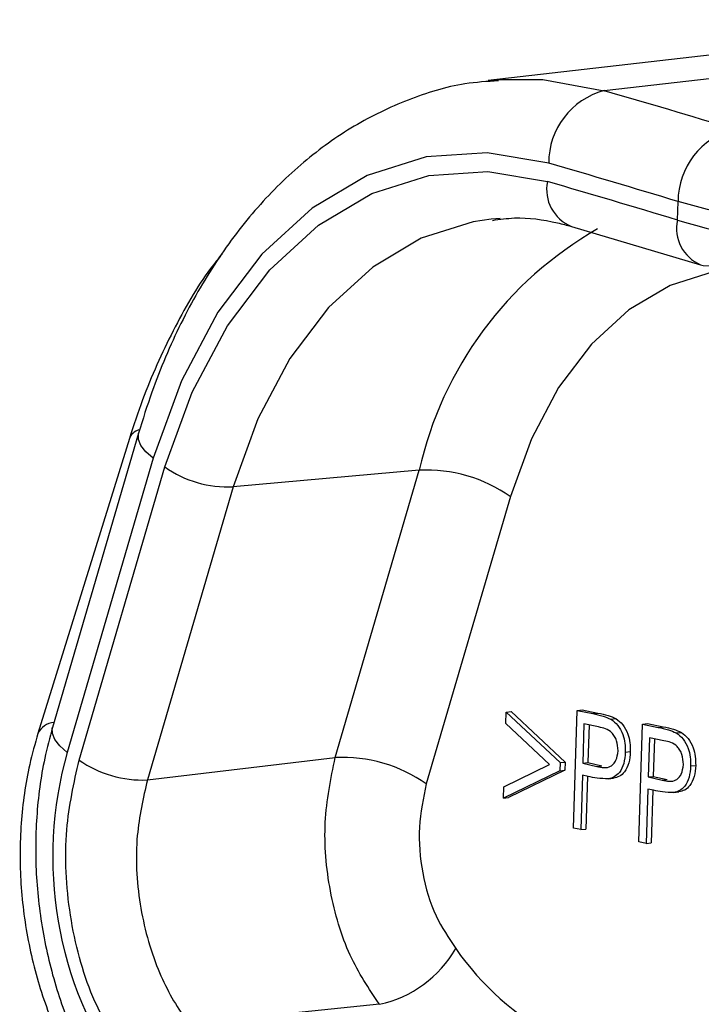
# Model space of a CAD drawing. Units: millimetres. Extents: x 1734 to 7023, y 722 to 4973.
# Drawn here: x 6334 to 6354, y 3636 to 3665 of the extents above; entities that cross this region are included whole.
import ezdxf

# ---------------------------------------------------------------- set-up
doc = ezdxf.new("R2010")
doc.units = ezdxf.units.MM

msp = doc.modelspace()

# ---------------------------------------------------------------- linework, layer by layer
at = {"color": 7, "linetype": 'Continuous', "lineweight": 25}
for p, q in [((6363.601, 3664.668), (6347.965, 3662.887)), ((6366.999, 3664.367), (6351.363, 3662.587)), ((6347.965, 3662.887), (6348.228, 3662.913)), ((6353.514, 3658.794), (6353.531, 3659.339)), ((6348.317, 3658.843), (6348.06, 3658.821)), ((6350.407, 3658.609), (6354.194, 3657.486)), ((6337.722, 3652.547), (6335.2, 3643.926)), ((6337.453, 3652.392), (6334.775, 3643.752)), ((6338.152, 3651.816), (6335.631, 3643.195)), ((6335.98, 3642.968), (6338.492, 3651.558)), ((6345.949, 3651.464), (6340.493, 3650.977)), ((6343.487, 3643.043), (6345.949, 3651.464)), ((6340.493, 3650.977), (6337.981, 3642.387)), ((6348.618, 3650.69), (6346.155, 3642.269)), ((6348.487, 3644.037), (6348.498, 3644.373)), ((6348.498, 3644.373), (6348.647, 3644.39)), ((6348.498, 3644.373), (6350.078, 3642.893)), ((6348.647, 3644.39), (6350.227, 3642.91)), ((6350.47, 3640.973), (6350.578, 3644.426)), ((6350.578, 3644.426), (6350.727, 3644.443)), ((6350.578, 3644.426), (6351.036, 3644.33)), ((6350.727, 3644.443), (6351.184, 3644.347)), ((6351.036, 3644.33), (6351.184, 3644.347)), ((6351.566, 3644.166), (6351.714, 3644.183)), ((6349.769, 3642.836), (6348.487, 3644.037)), ((6350.776, 3644.028), (6350.74, 3642.877)), ((6351.203, 3643.938), (6350.776, 3644.028)), ((6350.924, 3643.997), (6350.889, 3642.894)), ((6352.385, 3640.571), (6352.493, 3644.023)), ((6352.493, 3644.023), (6352.642, 3644.04)), ((6352.493, 3644.023), (6352.951, 3643.927)), ((6352.642, 3644.04), (6353.1, 3643.944)), ((6352.951, 3643.927), (6353.1, 3643.944)), ((6352.691, 3643.625), (6352.655, 3642.474)), ((6353.118, 3643.535), (6352.691, 3643.625)), ((6352.839, 3643.594), (6352.804, 3642.491)), ((6353.481, 3643.763), (6353.63, 3643.78)), ((6351.985, 3643.198), (6352.134, 3643.215)), ((6337.981, 3642.387), (6343.487, 3643.043)), ((6350.071, 3642.651), (6348.419, 3641.85)), ((6348.43, 3642.187), (6349.769, 3642.836)), ((6350.219, 3642.668), (6348.568, 3641.867)), ((6350.078, 3642.893), (6350.071, 3642.651)), ((6350.071, 3642.651), (6350.219, 3642.668)), ((6350.078, 3642.893), (6350.227, 3642.91)), ((6350.227, 3642.91), (6350.219, 3642.668)), ((6350.74, 3642.877), (6350.889, 3642.894)), ((6350.74, 3642.877), (6351.149, 3642.783)), ((6350.889, 3642.894), (6351.298, 3642.8)), ((6351.149, 3642.783), (6351.298, 3642.8)), ((6353.9, 3642.795), (6354.049, 3642.812)), ((6350.729, 3642.523), (6350.679, 3640.929)), ((6350.896, 3642.488), (6350.729, 3642.523)), ((6350.877, 3642.492), (6350.828, 3640.946)), ((6351.492, 3642.419), (6351.641, 3642.436)), ((6352.655, 3642.474), (6352.804, 3642.491)), ((6352.655, 3642.474), (6353.064, 3642.381)), ((6352.804, 3642.491), (6353.213, 3642.397)), ((6353.064, 3642.381), (6353.213, 3642.397)), ((6348.419, 3641.85), (6348.43, 3642.187)), ((6352.644, 3642.12), (6352.594, 3640.526)), ((6352.811, 3642.085), (6352.644, 3642.12)), ((6352.792, 3642.089), (6352.743, 3640.543)), ((6348.419, 3641.85), (6348.568, 3641.867)), ((6353.407, 3642.017), (6353.556, 3642.034)), ((6350.679, 3640.929), (6350.47, 3640.973)), ((6350.679, 3640.929), (6350.828, 3640.946)), ((6352.594, 3640.526), (6352.385, 3640.571)), ((6352.594, 3640.526), (6352.743, 3640.543)), ((6344.78, 3635.811), (6339.213, 3635.234))]:
    msp.add_line(p, q, dxfattribs=at)
at = {"color": 8, "linetype": 'Continuous', "lineweight": 25, "flags": 128}
for points in [[(6348.228, 3662.913), (6349.57, 3662.915), (6351.363, 3662.587)], [(6348.06, 3658.821), (6347.526, 3658.742), (6346.009, 3658.261), (6344.586, 3657.417), (6343.292, 3656.234), (6342.16, 3654.739), (6341.219, 3652.972), (6340.493, 3650.977)], [(6355.362, 3657.379), (6354.593, 3657.287), (6353.305, 3656.879), (6352.095, 3656.162), (6350.996, 3655.156), (6350.034, 3653.887), (6349.235, 3652.385), (6348.618, 3650.69)], [(6338.152, 3651.816), (6337.94, 3652.003), (6337.794, 3652.188), (6337.719, 3652.366), (6337.717, 3652.53), (6337.722, 3652.547)], [(6335.631, 3643.195), (6335.419, 3643.382), (6335.273, 3643.568), (6335.197, 3643.745), (6335.196, 3643.909), (6335.2, 3643.926)]]:
    msp.add_lwpolyline(points, dxfattribs=at)
at = {"color": 7, "linetype": 'Continuous', "lineweight": 25, "flags": 128}
for points in [[(6349.743, 3660.462), (6347.937, 3660.768), (6346.15, 3660.647), (6344.425, 3660.099), (6342.806, 3659.14), (6341.334, 3657.794), (6340.048, 3656.095), (6338.978, 3654.085), (6338.152, 3651.816)], [(6338.492, 3651.558), (6339.291, 3653.753), (6340.326, 3655.697), (6341.571, 3657.341), (6342.995, 3658.644), (6344.561, 3659.572), (6346.23, 3660.101), (6347.96, 3660.219), (6349.706, 3659.923)], [(6354.194, 3657.486), (6354.273, 3657.467), (6354.483, 3657.454)]]:
    msp.add_lwpolyline(points, dxfattribs=at)
at = {"color": 7, "linetype": 'Continuous', "lineweight": 25}
for centre, radius, start, end in [((6351.932, 3660.473), 2.19, 105.0673, 180.2786), ((6274.866, 3397.526), 275.879, 73.07827, 73.90187), ((6355.737, 3659.33), 2.206, 105.0115, 179.7576), ((6273.524, 3396.364), 274.876, 73.07827, 73.90187), ((6273.562, 3396.083), 274.607, 73.07327, 73.90186), ((6340.343, 3654.197), 3.223, 234.9614, 272.6809), ((6346.15, 3647.171), 4.298, 54.9614, 92.6809), ((6346.426, 3640.139), 11.219, 164.1916, 215.2037), ((6337.831, 3645.607), 3.223, 234.9614, 272.6809), ((6343.688, 3638.75), 4.298, 54.9614, 92.6809), ((6344.067, 3639.133), 3.398, 282.1068, 330.2596), ((6353.795, 3642.146), 8.247, 214.7305, 269.1619)]:
    msp.add_arc(centre, radius, start, end, dxfattribs=at)
at = {"color": 8, "linetype": 'Continuous', "lineweight": 25}
for centre, radius, start, end in [((6350.846, 3659.687), 1.164, 168.2989, 247.8331), ((6354.643, 3658.551), 1.155, 167.8305, 247.1068), ((6356.559, 3649.087), 10.873, 119.6806, 167.3733), ((6337.859, 3652.232), 0.436, 107.4241, 158.4824), ((6335.286, 3643.496), 0.572, 94.4789, 153.4699)]:
    msp.add_arc(centre, radius, start, end, dxfattribs=at)
at = {"color": 7, "linetype": 'Continuous', "lineweight": 25}
for points, knots in [([(6348.268, 3662.877), (6347.94, 3662.856), (6347.037, 3662.797), (6345.607, 3662.353), (6344.017, 3661.59), (6342.537, 3660.528), (6341.182, 3659.198), (6339.973, 3657.612), (6338.934, 3655.792), (6338.198, 3654.074), (6337.847, 3652.951), (6337.722, 3652.547)], [0, 0, 0, 0, 0.068288, 0.188178, 0.308081, 0.429029, 0.551685, 0.676155, 0.802092, 0.928951, 1, 1, 1, 1]), ([(6357.287, 3658.449), (6356.609, 3658.587), (6355.239, 3658.866), (6354.105, 3659.18), (6353.531, 3659.339)], [0, 0, 0, 0, 0.494154, 1, 1, 1, 1]), ([(6348.097, 3658.786), (6348.309, 3658.816), (6348.931, 3658.906), (6349.709, 3658.793), (6350.272, 3658.645), (6350.407, 3658.609)], [0, 0, 0, 0, 0.281889, 0.827016, 1, 1, 1, 1]), ([(6353.514, 3658.794), (6354.074, 3658.636), (6355.207, 3658.317), (6356.576, 3658.02), (6357.268, 3657.87)], [0, 0, 0, 0, 0.4941441, 1, 1, 1, 1]), ([(6340.172, 3657.798), (6340.058, 3657.658), (6339.509, 3656.987), (6338.712, 3655.561), (6337.939, 3653.873), (6337.577, 3652.772), (6337.453, 3652.392)], [0, 0, 0, 0, 0.0944599, 0.4513318, 0.8106369, 1, 1, 1, 1]), ([(6351.036, 3644.33), (6351.135, 3644.309), (6351.313, 3644.273), (6351.489, 3644.199), (6351.566, 3644.166)], [0, 0, 0, 0, 0.5603137, 1, 1, 1, 1]), ([(6351.184, 3644.347), (6351.284, 3644.326), (6351.462, 3644.29), (6351.637, 3644.216), (6351.714, 3644.183)], [0, 0, 0, 0, 0.560314, 1, 1, 1, 1]), ([(6351.566, 3644.166), (6351.635, 3644.113), (6351.775, 3644.008), (6351.914, 3643.743), (6351.983, 3643.462), (6351.984, 3643.286), (6351.985, 3643.198)], [0, 0, 0, 0, 0.279705, 0.559381, 0.779509, 1, 1, 1, 1]), ([(6351.714, 3644.183), (6351.784, 3644.13), (6351.924, 3644.025), (6352.063, 3643.76), (6352.132, 3643.479), (6352.133, 3643.303), (6352.134, 3643.215)], [0, 0, 0, 0, 0.279705, 0.559381, 0.779509, 1, 1, 1, 1]), ([(6335.2, 3643.926), (6335.121, 3643.627), (6334.896, 3642.783), (6334.704, 3641.307), (6334.695, 3639.526), (6334.918, 3637.743), (6335.363, 3636.015), (6336.01, 3634.425), (6336.648, 3633.319), (6337.056, 3632.765), (6337.158, 3632.628)], [0, 0, 0, 0, 0.080527, 0.227009, 0.373373, 0.519826, 0.666672, 0.814188, 0.953923, 1, 1, 1, 1]), ([(6351.776, 3643.24), (6351.768, 3643.342), (6351.757, 3643.494), (6351.676, 3643.668), (6351.516, 3643.877), (6351.342, 3643.911), (6351.203, 3643.938)], [0, 0, 0, 0, 0.248969, 0.374729, 0.500383, 1, 1, 1, 1]), ([(6352.951, 3643.927), (6353.05, 3643.906), (6353.229, 3643.87), (6353.404, 3643.796), (6353.481, 3643.763)], [0, 0, 0, 0, 0.560314, 1, 1, 1, 1]), ([(6353.1, 3643.944), (6353.199, 3643.923), (6353.377, 3643.887), (6353.553, 3643.813), (6353.63, 3643.78)], [0, 0, 0, 0, 0.560314, 1, 1, 1, 1]), ([(6334.775, 3643.752), (6334.689, 3643.449), (6334.45, 3642.602), (6334.246, 3641.122), (6334.237, 3639.34), (6334.474, 3637.556), (6334.947, 3635.828), (6335.647, 3634.209), (6336.343, 3633.083), (6336.797, 3632.513), (6336.904, 3632.38)], [0, 0, 0, 0, 0.080558, 0.225586, 0.37073, 0.516092, 0.661834, 0.808117, 0.955127, 1, 1, 1, 1]), ([(6353.691, 3642.838), (6353.683, 3642.939), (6353.672, 3643.091), (6353.591, 3643.265), (6353.432, 3643.475), (6353.257, 3643.508), (6353.118, 3643.535)], [0, 0, 0, 0, 0.248969, 0.374729, 0.500383, 1, 1, 1, 1]), ([(6353.481, 3643.763), (6353.55, 3643.71), (6353.69, 3643.605), (6353.829, 3643.34), (6353.898, 3643.059), (6353.9, 3642.883), (6353.9, 3642.795)], [0, 0, 0, 0, 0.279705, 0.559381, 0.779509, 1, 1, 1, 1]), ([(6353.63, 3643.78), (6353.699, 3643.727), (6353.839, 3643.622), (6353.978, 3643.357), (6354.047, 3643.076), (6354.048, 3642.9), (6354.049, 3642.812)], [0, 0, 0, 0, 0.279705, 0.559381, 0.779509, 1, 1, 1, 1]), ([(6351.149, 3642.783), (6351.291, 3642.753), (6351.469, 3642.714), (6351.646, 3642.851), (6351.741, 3642.991), (6351.762, 3643.141), (6351.776, 3643.24)], [0, 0, 0, 0, 0.4997206, 0.6253498, 0.7510825, 1, 1, 1, 1]), ([(6352.134, 3643.215), (6352.125, 3643.102), (6352.107, 3642.877), (6351.981, 3642.625), (6351.817, 3642.479), (6351.7, 3642.451), (6351.641, 3642.436)], [0, 0, 0, 0, 0.280099, 0.559324, 0.779458, 1, 1, 1, 1]), ([(6337.519, 3634.027), (6337.109, 3634.664), (6336.289, 3635.94), (6335.646, 3638.405), (6335.509, 3640.856), (6335.831, 3642.299), (6335.98, 3642.968)], [0, 0, 0, 0, 0.258814, 0.517632, 0.776348, 1, 1, 1, 1]), ([(6344.78, 3635.811), (6344.474, 3636.269), (6343.837, 3637.226), (6343.283, 3639.116), (6343.101, 3641.171), (6343.358, 3642.419), (6343.487, 3643.043)], [0, 0, 0, 0, 0.235001, 0.48994, 0.744987, 1, 1, 1, 1]), ([(6351.985, 3643.198), (6351.976, 3643.085), (6351.958, 3642.86), (6351.832, 3642.608), (6351.668, 3642.462), (6351.551, 3642.434), (6351.492, 3642.419)], [0, 0, 0, 0, 0.280099, 0.559324, 0.779458, 1, 1, 1, 1]), ([(6353.064, 3642.381), (6353.206, 3642.35), (6353.384, 3642.312), (6353.562, 3642.448), (6353.656, 3642.588), (6353.677, 3642.738), (6353.691, 3642.838)], [0, 0, 0, 0, 0.4997206, 0.6253498, 0.7510825, 1, 1, 1, 1]), ([(6353.9, 3642.795), (6353.891, 3642.682), (6353.873, 3642.457), (6353.747, 3642.205), (6353.583, 3642.059), (6353.466, 3642.031), (6353.407, 3642.017)], [0, 0, 0, 0, 0.2800989, 0.5593238, 0.7794579, 1, 1, 1, 1]), ([(6354.049, 3642.812), (6354.04, 3642.699), (6354.022, 3642.474), (6353.896, 3642.222), (6353.732, 3642.076), (6353.615, 3642.048), (6353.556, 3642.034)], [0, 0, 0, 0, 0.280099, 0.559324, 0.779458, 1, 1, 1, 1]), ([(6337.981, 3642.387), (6337.86, 3641.852), (6337.597, 3640.698), (6337.699, 3638.729), (6338.209, 3636.874), (6338.812, 3635.764), (6339.165, 3635.297), (6339.213, 3635.234)], [0, 0, 0, 0, 0.22357, 0.482163, 0.740856, 0.965124, 1, 1, 1, 1]), ([(6351.492, 3642.419), (6351.381, 3642.422), (6351.182, 3642.427), (6350.984, 3642.469), (6350.896, 3642.488)], [0, 0, 0, 0, 0.5596942, 1, 1, 1, 1]), ([(6346.155, 3642.269), (6346.067, 3641.853), (6345.89, 3641.02), (6346.009, 3639.65), (6346.381, 3638.389), (6346.811, 3637.753), (6347.017, 3637.447)], [0, 0, 0, 0, 0.255027, 0.510059, 0.764985, 1, 1, 1, 1]), ([(6353.407, 3642.017), (6353.296, 3642.019), (6353.098, 3642.024), (6352.899, 3642.066), (6352.811, 3642.085)], [0, 0, 0, 0, 0.559694, 1, 1, 1, 1])]:
    msp.add_open_spline(points, degree=3, knots=knots, dxfattribs=at)

doc.saveas('drawing.dxf')
